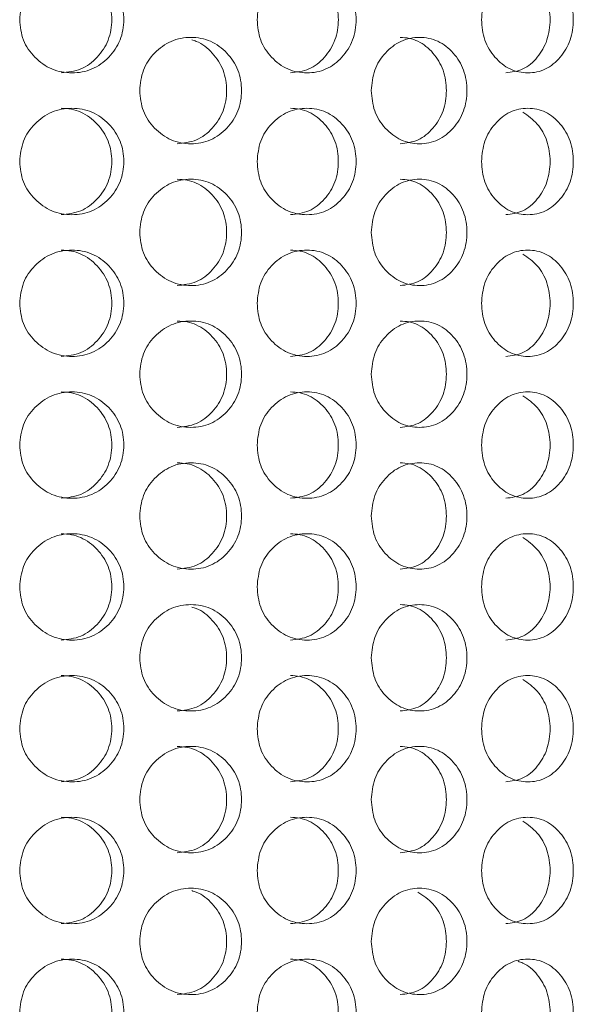
# Model space of a CAD drawing. Units: millimetres. Extents: x 25 to 2075, y 25 to 1460.
# Drawn here: x 315 to 331, y 869 to 897 of the extents above; entities that cross this region are included whole.
import ezdxf

# ---------------------------------------------------------------- set-up
doc = ezdxf.new("R2010")
doc.units = ezdxf.units.MM
doc.header["$LTSCALE"] = 5

msp = doc.modelspace()

# ---------------------------------------------------------------- linework, layer by layer
at = {"color": 7, "linetype": 'Continuous', "lineweight": 18}
for points, knots in [([(315.06, 897.118), (315.079, 896.921), (315.118, 896.527), (315.47, 896.034), (315.952, 895.688), (316.536, 895.583), (317.117, 895.687), (317.597, 896.034), (317.931, 896.527), (318.033, 897.118), (317.932, 897.709), (317.597, 898.202), (317.117, 898.548), (316.535, 898.653), (315.952, 898.548), (315.47, 898.202), (315.121, 897.709), (315.08, 897.315), (315.06, 897.118)], [0, 0, 0, 0, 0.061819, 0.123928, 0.186931, 0.249948, 0.313176, 0.375994, 0.438246, 0.49997, 0.561953, 0.62395, 0.687018, 0.74999, 0.813236, 0.876019, 0.938063, 1, 1, 1, 1]), ([(316.233, 895.618), (316.422, 895.638), (316.802, 895.679), (317.27, 896.039), (317.595, 896.528), (317.693, 897.118), (317.595, 897.706), (317.27, 898.2), (316.88, 898.487), (316.518, 898.603), (316.33, 898.613), (316.235, 898.618)], [0, 0, 0, 0, 0.124909, 0.249927, 0.374977, 0.499844, 0.625236, 0.749772, 0.875284, 0.936639, 1, 1, 1, 1]), ([(321.764, 897.118), (321.783, 896.921), (321.82, 896.527), (322.156, 896.034), (322.616, 895.688), (323.172, 895.583), (323.724, 895.687), (324.18, 896.034), (324.497, 896.527), (324.593, 897.118), (324.497, 897.709), (324.18, 898.202), (323.724, 898.548), (323.172, 898.653), (322.617, 898.548), (322.156, 898.202), (321.822, 897.709), (321.784, 897.315), (321.764, 897.118)], [0, 0, 0, 0, 0.061819, 0.123928, 0.186931, 0.249949, 0.313177, 0.375994, 0.438246, 0.49997, 0.561953, 0.62395, 0.687018, 0.74999, 0.813236, 0.876019, 0.938063, 1, 1, 1, 1]), ([(322.703, 895.618), (322.883, 895.638), (323.244, 895.679), (323.689, 896.039), (323.996, 896.529), (324.089, 897.118), (323.997, 897.708), (323.687, 898.195), (323.359, 898.472), (323.144, 898.536), (323.101, 898.549)], [0, 0, 0, 0, 0.137874, 0.275869, 0.413899, 0.551728, 0.690135, 0.827598, 0.96614, 1, 1, 1, 1]), ([(328.099, 897.118), (328.117, 896.921), (328.151, 896.527), (328.465, 896.034), (328.893, 895.688), (329.41, 895.583), (329.921, 895.687), (330.342, 896.034), (330.634, 896.527), (330.723, 897.118), (330.635, 897.709), (330.342, 898.202), (329.921, 898.548), (329.409, 898.653), (328.893, 898.548), (328.465, 898.202), (328.154, 897.709), (328.117, 897.315), (328.099, 897.118)], [0, 0, 0, 0, 0.061819, 0.123928, 0.186931, 0.249949, 0.313176, 0.375994, 0.438246, 0.49997, 0.561953, 0.62395, 0.687018, 0.74999, 0.813236, 0.876019, 0.938063, 1, 1, 1, 1]), ([(328.784, 895.618), (328.951, 895.638), (329.286, 895.679), (329.697, 896.039), (329.98, 896.528), (330.066, 897.119), (329.979, 897.704), (329.7, 898.211), (329.413, 898.408), (329.27, 898.507)], [0, 0, 0, 0, 0.142705, 0.285536, 0.428405, 0.571064, 0.714322, 0.856602, 1, 1, 1, 1]), ([(318.449, 895.118), (318.468, 894.921), (318.507, 894.527), (318.852, 894.034), (319.324, 893.688), (319.895, 893.583), (320.463, 893.687), (320.933, 894.034), (321.259, 894.527), (321.358, 895.118), (321.259, 895.709), (320.933, 896.202), (320.463, 896.548), (319.895, 896.653), (319.324, 896.548), (318.852, 896.202), (318.509, 895.709), (318.469, 895.315), (318.449, 895.118)], [0, 0, 0, 0, 0.061819, 0.123928, 0.186929, 0.249947, 0.313175, 0.375993, 0.438245, 0.499969, 0.561952, 0.623949, 0.687018, 0.74999, 0.813236, 0.876019, 0.938063, 1, 1, 1, 1]), ([(324.987, 895.118), (325.005, 894.921), (325.041, 894.527), (325.367, 894.034), (325.812, 893.688), (326.35, 893.583), (326.883, 893.687), (327.322, 894.034), (327.627, 894.527), (327.72, 895.118), (327.628, 895.709), (327.322, 896.202), (326.883, 896.548), (326.349, 896.653), (325.812, 896.548), (325.367, 896.202), (325.043, 895.709), (325.005, 895.315), (324.987, 895.118)], [0, 0, 0, 0, 0.061819, 0.123928, 0.18693, 0.249947, 0.313175, 0.375993, 0.438245, 0.499969, 0.561952, 0.623949, 0.687018, 0.74999, 0.813236, 0.876019, 0.938063, 1, 1, 1, 1]), ([(325.801, 893.618), (325.975, 893.638), (326.324, 893.679), (326.752, 894.039), (327.048, 894.528), (327.138, 895.118), (327.049, 895.706), (326.752, 896.2), (326.395, 896.487), (326.063, 896.603), (325.891, 896.613), (325.803, 896.618)], [0, 0, 0, 0, 0.124908, 0.249925, 0.374975, 0.499842, 0.625234, 0.74977, 0.875286, 0.936637, 1, 1, 1, 1]), ([(319.508, 893.618), (319.694, 893.638), (320.065, 893.679), (320.522, 894.039), (320.839, 894.529), (320.935, 895.118), (320.84, 895.708), (320.521, 896.195), (320.183, 896.472), (319.961, 896.536), (319.918, 896.549)], [0, 0, 0, 0, 0.137873, 0.275867, 0.413897, 0.551726, 0.690133, 0.827596, 0.96614, 1, 1, 1, 1]), ([(315.06, 893.118), (315.079, 892.921), (315.118, 892.527), (315.47, 892.034), (315.952, 891.688), (316.536, 891.583), (317.117, 891.687), (317.597, 892.034), (317.931, 892.527), (318.033, 893.118), (317.932, 893.709), (317.597, 894.202), (317.117, 894.548), (316.535, 894.653), (315.952, 894.548), (315.47, 894.202), (315.121, 893.709), (315.08, 893.315), (315.06, 893.118)], [0, 0, 0, 0, 0.061822, 0.123932, 0.186933, 0.249951, 0.313179, 0.375998, 0.438248, 0.499972, 0.561955, 0.623952, 0.687021, 0.749993, 0.813239, 0.876022, 0.938066, 1, 1, 1, 1]), ([(316.233, 891.618), (316.422, 891.638), (316.802, 891.679), (317.27, 892.039), (317.595, 892.528), (317.693, 893.118), (317.595, 893.706), (317.27, 894.2), (316.88, 894.487), (316.518, 894.603), (316.33, 894.613), (316.235, 894.618)], [0, 0, 0, 0, 0.124908, 0.24993, 0.374974, 0.499842, 0.625234, 0.74977, 0.875286, 0.936639, 1, 1, 1, 1]), ([(321.764, 893.118), (321.783, 892.921), (321.82, 892.527), (322.156, 892.034), (322.616, 891.688), (323.172, 891.583), (323.724, 891.687), (324.18, 892.034), (324.497, 892.527), (324.593, 893.118), (324.497, 893.709), (324.18, 894.202), (323.724, 894.548), (323.172, 894.653), (322.617, 894.548), (322.156, 894.202), (321.822, 893.709), (321.784, 893.315), (321.764, 893.118)], [0, 0, 0, 0, 0.061822, 0.123932, 0.186933, 0.249951, 0.313179, 0.375998, 0.438248, 0.499972, 0.561955, 0.623952, 0.687021, 0.749993, 0.813239, 0.876022, 0.938066, 1, 1, 1, 1]), ([(322.703, 891.618), (322.883, 891.638), (323.244, 891.679), (323.689, 892.039), (323.996, 892.528), (324.089, 893.118), (323.996, 893.706), (323.688, 894.2), (323.319, 894.487), (322.975, 894.603), (322.796, 894.613), (322.705, 894.618)], [0, 0, 0, 0, 0.124907, 0.249929, 0.374974, 0.499842, 0.625233, 0.749769, 0.875286, 0.936639, 1, 1, 1, 1]), ([(328.099, 893.118), (328.117, 892.921), (328.151, 892.527), (328.465, 892.034), (328.893, 891.688), (329.41, 891.583), (329.921, 891.687), (330.342, 892.034), (330.634, 892.527), (330.723, 893.118), (330.635, 893.709), (330.342, 894.202), (329.921, 894.548), (329.409, 894.653), (328.893, 894.548), (328.465, 894.202), (328.154, 893.709), (328.117, 893.315), (328.099, 893.118)], [0, 0, 0, 0, 0.061822, 0.123932, 0.186933, 0.249951, 0.313178, 0.375998, 0.438247, 0.499972, 0.561955, 0.623952, 0.687021, 0.749993, 0.813239, 0.876022, 0.938066, 1, 1, 1, 1]), ([(328.784, 891.618), (328.951, 891.638), (329.286, 891.679), (329.697, 892.039), (329.98, 892.528), (330.066, 893.119), (329.979, 893.704), (329.7, 894.211), (329.413, 894.408), (329.27, 894.507)], [0, 0, 0, 0, 0.142703, 0.285539, 0.428401, 0.57106, 0.714318, 0.856598, 1, 1, 1, 1]), ([(318.449, 891.118), (318.468, 890.921), (318.507, 890.527), (318.852, 890.034), (319.324, 889.688), (319.895, 889.583), (320.463, 889.687), (320.933, 890.034), (321.259, 890.527), (321.358, 891.118), (321.259, 891.709), (320.933, 892.202), (320.463, 892.548), (319.895, 892.653), (319.324, 892.548), (318.852, 892.202), (318.509, 891.709), (318.469, 891.315), (318.449, 891.118)], [0, 0, 0, 0, 0.061822, 0.123929, 0.186932, 0.24995, 0.313177, 0.375997, 0.438247, 0.499971, 0.561957, 0.623954, 0.687021, 0.749993, 0.813239, 0.876022, 0.938066, 1, 1, 1, 1]), ([(319.508, 889.618), (319.694, 889.638), (320.065, 889.679), (320.522, 890.039), (320.839, 890.528), (320.935, 891.118), (320.839, 891.706), (320.522, 892.2), (320.141, 892.487), (319.788, 892.603), (319.604, 892.613), (319.51, 892.618)], [0, 0, 0, 0, 0.124907, 0.249928, 0.374973, 0.49984, 0.625238, 0.749774, 0.875286, 0.936638, 1, 1, 1, 1]), ([(324.987, 891.118), (325.005, 890.921), (325.041, 890.527), (325.367, 890.034), (325.812, 889.688), (326.35, 889.583), (326.883, 889.687), (327.322, 890.034), (327.627, 890.527), (327.72, 891.118), (327.628, 891.709), (327.322, 892.202), (326.883, 892.548), (326.349, 892.653), (325.812, 892.548), (325.367, 892.202), (325.043, 891.709), (325.005, 891.315), (324.987, 891.118)], [0, 0, 0, 0, 0.061822, 0.123929, 0.186932, 0.24995, 0.313177, 0.375997, 0.438246, 0.499971, 0.561957, 0.623953, 0.687021, 0.749993, 0.813239, 0.876022, 0.938066, 1, 1, 1, 1]), ([(325.801, 889.618), (325.975, 889.638), (326.324, 889.679), (326.752, 890.039), (327.048, 890.528), (327.138, 891.118), (327.049, 891.706), (326.752, 892.2), (326.395, 892.487), (326.063, 892.603), (325.891, 892.613), (325.803, 892.618)], [0, 0, 0, 0, 0.124908, 0.249928, 0.374973, 0.49984, 0.625238, 0.749774, 0.875286, 0.936637, 1, 1, 1, 1]), ([(315.06, 889.118), (315.079, 888.921), (315.118, 888.527), (315.47, 888.034), (315.952, 887.688), (316.536, 887.583), (317.117, 887.687), (317.597, 888.034), (317.931, 888.527), (318.033, 889.118), (317.932, 889.709), (317.597, 890.202), (317.117, 890.548), (316.535, 890.653), (315.952, 890.548), (315.47, 890.202), (315.121, 889.709), (315.08, 889.315), (315.06, 889.118)], [0, 0, 0, 0, 0.061822, 0.123929, 0.186932, 0.249949, 0.313177, 0.375997, 0.438246, 0.49997, 0.561956, 0.623953, 0.687021, 0.749992, 0.813238, 0.876022, 0.938066, 1, 1, 1, 1]), ([(316.233, 887.618), (316.422, 887.638), (316.802, 887.679), (317.27, 888.039), (317.595, 888.528), (317.693, 889.118), (317.595, 889.706), (317.27, 890.2), (316.88, 890.487), (316.518, 890.603), (316.33, 890.613), (316.235, 890.618)], [0, 0, 0, 0, 0.124907, 0.249929, 0.374973, 0.499841, 0.625238, 0.749774, 0.875286, 0.936639, 1, 1, 1, 1]), ([(321.764, 889.118), (321.783, 888.921), (321.82, 888.527), (322.156, 888.034), (322.616, 887.688), (323.172, 887.583), (323.724, 887.687), (324.18, 888.034), (324.497, 888.527), (324.593, 889.118), (324.497, 889.709), (324.18, 890.202), (323.724, 890.548), (323.172, 890.653), (322.617, 890.548), (322.156, 890.202), (321.822, 889.709), (321.784, 889.315), (321.764, 889.118)], [0, 0, 0, 0, 0.061822, 0.123929, 0.186932, 0.24995, 0.313177, 0.375997, 0.438246, 0.49997, 0.561956, 0.623953, 0.687021, 0.749992, 0.813238, 0.876022, 0.938067, 1, 1, 1, 1]), ([(322.703, 887.618), (322.883, 887.638), (323.244, 887.679), (323.689, 888.039), (323.996, 888.528), (324.089, 889.118), (323.996, 889.706), (323.688, 890.2), (323.319, 890.487), (322.975, 890.603), (322.796, 890.613), (322.705, 890.618)], [0, 0, 0, 0, 0.124907, 0.249928, 0.374973, 0.49984, 0.625238, 0.749774, 0.875287, 0.936639, 1, 1, 1, 1]), ([(328.099, 889.118), (328.117, 888.921), (328.151, 888.527), (328.465, 888.034), (328.893, 887.688), (329.41, 887.583), (329.921, 887.687), (330.342, 888.034), (330.634, 888.527), (330.723, 889.118), (330.635, 889.709), (330.342, 890.202), (329.921, 890.548), (329.409, 890.653), (328.893, 890.548), (328.465, 890.202), (328.154, 889.709), (328.117, 889.315), (328.099, 889.118)], [0, 0, 0, 0, 0.061822, 0.123929, 0.186932, 0.24995, 0.313177, 0.375997, 0.438246, 0.49997, 0.561956, 0.623953, 0.687021, 0.749992, 0.813238, 0.876022, 0.938067, 1, 1, 1, 1]), ([(328.784, 887.618), (328.951, 887.638), (329.286, 887.679), (329.697, 888.039), (329.98, 888.528), (330.066, 889.119), (329.979, 889.704), (329.7, 890.211), (329.413, 890.408), (329.27, 890.507)], [0, 0, 0, 0, 0.142703, 0.285538, 0.4284, 0.571058, 0.714323, 0.856602, 1, 1, 1, 1]), ([(318.449, 887.118), (318.468, 886.921), (318.507, 886.527), (318.852, 886.034), (319.324, 885.688), (319.895, 885.583), (320.463, 885.687), (320.933, 886.034), (321.259, 886.527), (321.358, 887.118), (321.259, 887.709), (320.933, 888.202), (320.463, 888.548), (319.895, 888.653), (319.324, 888.548), (318.852, 888.202), (318.509, 887.709), (318.469, 887.315), (318.449, 887.118)], [0, 0, 0, 0, 0.061822, 0.123929, 0.186931, 0.249949, 0.313177, 0.375996, 0.438246, 0.499973, 0.561956, 0.623952, 0.68702, 0.749992, 0.813238, 0.876022, 0.938067, 1, 1, 1, 1]), ([(319.508, 885.618), (319.694, 885.638), (320.065, 885.679), (320.522, 886.039), (320.839, 886.528), (320.935, 887.118), (320.839, 887.706), (320.522, 888.2), (320.141, 888.487), (319.788, 888.603), (319.604, 888.613), (319.51, 888.618)], [0, 0, 0, 0, 0.124907, 0.249928, 0.374973, 0.499847, 0.625238, 0.749774, 0.875286, 0.936638, 1, 1, 1, 1]), ([(324.987, 887.118), (325.005, 886.921), (325.041, 886.527), (325.367, 886.034), (325.812, 885.688), (326.35, 885.583), (326.883, 885.687), (327.322, 886.034), (327.627, 886.527), (327.72, 887.118), (327.628, 887.709), (327.322, 888.202), (326.883, 888.548), (326.349, 888.653), (325.812, 888.548), (325.367, 888.202), (325.043, 887.709), (325.005, 887.315), (324.987, 887.118)], [0, 0, 0, 0, 0.061822, 0.123928, 0.186932, 0.249949, 0.313176, 0.375996, 0.438245, 0.499972, 0.561955, 0.623952, 0.68702, 0.749992, 0.813238, 0.876022, 0.938067, 1, 1, 1, 1]), ([(325.801, 885.618), (325.975, 885.638), (326.324, 885.679), (326.752, 886.039), (327.048, 886.528), (327.138, 887.118), (327.049, 887.706), (326.752, 888.2), (326.395, 888.487), (326.063, 888.603), (325.891, 888.613), (325.803, 888.618)], [0, 0, 0, 0, 0.124908, 0.249928, 0.374973, 0.499846, 0.625238, 0.749774, 0.875286, 0.936637, 1, 1, 1, 1]), ([(315.06, 885.118), (315.079, 884.921), (315.118, 884.527), (315.47, 884.034), (315.952, 883.688), (316.536, 883.583), (317.117, 883.687), (317.597, 884.034), (317.931, 884.527), (318.033, 885.118), (317.932, 885.709), (317.597, 886.202), (317.117, 886.548), (316.535, 886.653), (315.952, 886.548), (315.47, 886.202), (315.121, 885.709), (315.08, 885.315), (315.06, 885.118)], [0, 0, 0, 0, 0.061822, 0.123929, 0.186932, 0.249949, 0.313177, 0.375995, 0.438244, 0.499971, 0.561955, 0.623951, 0.687019, 0.749991, 0.813238, 0.876022, 0.938066, 1, 1, 1, 1]), ([(316.233, 883.618), (316.422, 883.638), (316.802, 883.679), (317.27, 884.039), (317.595, 884.528), (317.693, 885.118), (317.595, 885.706), (317.27, 886.2), (316.88, 886.487), (316.518, 886.603), (316.33, 886.613), (316.235, 886.618)], [0, 0, 0, 0, 0.124909, 0.249927, 0.374972, 0.499845, 0.625237, 0.749773, 0.875285, 0.936638, 1, 1, 1, 1]), ([(321.764, 885.118), (321.783, 884.921), (321.82, 884.527), (322.156, 884.034), (322.616, 883.688), (323.172, 883.583), (323.724, 883.687), (324.18, 884.034), (324.497, 884.527), (324.593, 885.118), (324.497, 885.709), (324.18, 886.202), (323.724, 886.548), (323.172, 886.653), (322.617, 886.548), (322.156, 886.202), (321.822, 885.709), (321.784, 885.315), (321.764, 885.118)], [0, 0, 0, 0, 0.061822, 0.123929, 0.186932, 0.249949, 0.313177, 0.375995, 0.438244, 0.499972, 0.561955, 0.623952, 0.687019, 0.749992, 0.813237, 0.876022, 0.938066, 1, 1, 1, 1]), ([(322.703, 883.618), (322.883, 883.638), (323.244, 883.679), (323.689, 884.039), (323.996, 884.528), (324.089, 885.118), (323.996, 885.706), (323.688, 886.2), (323.319, 886.487), (322.975, 886.603), (322.796, 886.613), (322.705, 886.618)], [0, 0, 0, 0, 0.124908, 0.249926, 0.374971, 0.499845, 0.625237, 0.749773, 0.875286, 0.936638, 1, 1, 1, 1]), ([(328.099, 885.118), (328.117, 884.921), (328.151, 884.527), (328.465, 884.034), (328.893, 883.688), (329.41, 883.583), (329.921, 883.687), (330.342, 884.034), (330.634, 884.527), (330.723, 885.118), (330.635, 885.709), (330.342, 886.202), (329.921, 886.548), (329.409, 886.653), (328.893, 886.548), (328.465, 886.202), (328.154, 885.709), (328.117, 885.315), (328.099, 885.118)], [0, 0, 0, 0, 0.061822, 0.123929, 0.186932, 0.249949, 0.313177, 0.375995, 0.438244, 0.499971, 0.561954, 0.623952, 0.687019, 0.749991, 0.813237, 0.876022, 0.938067, 1, 1, 1, 1]), ([(328.784, 883.618), (328.951, 883.638), (329.286, 883.679), (329.697, 884.039), (329.98, 884.528), (330.066, 885.119), (329.979, 885.704), (329.7, 886.211), (329.413, 886.408), (329.27, 886.507)], [0, 0, 0, 0, 0.142705, 0.285536, 0.428398, 0.571064, 0.714322, 0.856602, 1, 1, 1, 1]), ([(318.449, 883.118), (318.468, 882.921), (318.507, 882.527), (318.852, 882.034), (319.324, 881.688), (319.895, 881.583), (320.463, 881.687), (320.933, 882.034), (321.259, 882.527), (321.358, 883.118), (321.259, 883.709), (320.933, 884.202), (320.463, 884.548), (319.895, 884.653), (319.324, 884.548), (318.852, 884.202), (318.509, 883.709), (318.469, 883.315), (318.449, 883.118)], [0, 0, 0, 0, 0.061819, 0.123928, 0.186931, 0.249949, 0.313176, 0.375994, 0.438246, 0.499971, 0.561954, 0.623951, 0.687018, 0.74999, 0.813237, 0.876019, 0.938066, 1, 1, 1, 1]), ([(319.508, 881.618), (319.694, 881.638), (320.065, 881.679), (320.522, 882.039), (320.839, 882.528), (320.935, 883.118), (320.839, 883.706), (320.522, 884.2), (320.141, 884.487), (319.788, 884.603), (319.604, 884.613), (319.51, 884.618)], [0, 0, 0, 0, 0.124909, 0.249926, 0.374977, 0.499844, 0.625235, 0.749772, 0.875284, 0.936638, 1, 1, 1, 1]), ([(324.987, 883.118), (325.005, 882.921), (325.041, 882.527), (325.367, 882.034), (325.812, 881.688), (326.35, 881.583), (326.883, 881.687), (327.322, 882.034), (327.627, 882.527), (327.72, 883.118), (327.628, 883.709), (327.322, 884.202), (326.883, 884.548), (326.349, 884.653), (325.812, 884.548), (325.367, 884.202), (325.043, 883.709), (325.005, 883.315), (324.987, 883.118)], [0, 0, 0, 0, 0.061819, 0.123928, 0.186932, 0.249949, 0.313176, 0.375994, 0.438246, 0.49997, 0.561953, 0.62395, 0.687018, 0.749991, 0.813237, 0.876019, 0.938066, 1, 1, 1, 1]), ([(325.801, 881.618), (325.975, 881.638), (326.324, 881.679), (326.752, 882.039), (327.048, 882.528), (327.138, 883.118), (327.049, 883.706), (326.752, 884.2), (326.395, 884.487), (326.063, 884.603), (325.891, 884.613), (325.803, 884.618)], [0, 0, 0, 0, 0.124909, 0.249926, 0.374976, 0.499844, 0.625235, 0.749772, 0.875284, 0.936637, 1, 1, 1, 1]), ([(315.06, 881.118), (315.079, 880.921), (315.118, 880.527), (315.47, 880.034), (315.952, 879.688), (316.536, 879.583), (317.117, 879.687), (317.597, 880.034), (317.931, 880.527), (318.033, 881.118), (317.932, 881.709), (317.597, 882.202), (317.117, 882.548), (316.535, 882.653), (315.952, 882.548), (315.47, 882.202), (315.121, 881.709), (315.08, 881.315), (315.06, 881.118)], [0, 0, 0, 0, 0.061819, 0.123928, 0.186931, 0.249948, 0.313176, 0.375994, 0.438246, 0.49997, 0.561953, 0.62395, 0.687018, 0.74999, 0.813236, 0.876019, 0.938063, 1, 1, 1, 1]), ([(316.233, 879.618), (316.422, 879.638), (316.802, 879.679), (317.27, 880.039), (317.595, 880.528), (317.693, 881.118), (317.595, 881.706), (317.27, 882.2), (316.88, 882.487), (316.518, 882.603), (316.33, 882.613), (316.235, 882.618)], [0, 0, 0, 0, 0.124908, 0.249926, 0.374976, 0.499844, 0.625235, 0.749772, 0.875284, 0.936639, 1, 1, 1, 1]), ([(321.764, 881.118), (321.783, 880.921), (321.82, 880.527), (322.156, 880.034), (322.616, 879.688), (323.172, 879.583), (323.724, 879.687), (324.18, 880.034), (324.497, 880.527), (324.593, 881.118), (324.497, 881.709), (324.18, 882.202), (323.724, 882.548), (323.172, 882.653), (322.617, 882.548), (322.156, 882.202), (321.822, 881.709), (321.784, 881.315), (321.764, 881.118)], [0, 0, 0, 0, 0.061819, 0.123928, 0.186931, 0.249949, 0.313177, 0.375994, 0.438246, 0.49997, 0.561953, 0.62395, 0.687018, 0.74999, 0.813236, 0.876019, 0.938063, 1, 1, 1, 1]), ([(322.703, 879.618), (322.883, 879.638), (323.244, 879.679), (323.689, 880.039), (323.996, 880.528), (324.089, 881.118), (323.996, 881.706), (323.688, 882.2), (323.319, 882.487), (322.975, 882.603), (322.796, 882.613), (322.705, 882.618)], [0, 0, 0, 0, 0.124907, 0.249925, 0.374976, 0.499843, 0.625235, 0.749771, 0.875285, 0.936639, 1, 1, 1, 1]), ([(328.099, 881.118), (328.117, 880.921), (328.151, 880.527), (328.465, 880.034), (328.893, 879.688), (329.41, 879.583), (329.921, 879.687), (330.342, 880.034), (330.634, 880.527), (330.723, 881.118), (330.635, 881.709), (330.342, 882.202), (329.921, 882.548), (329.409, 882.653), (328.893, 882.548), (328.465, 882.202), (328.154, 881.709), (328.117, 881.315), (328.099, 881.118)], [0, 0, 0, 0, 0.061819, 0.123928, 0.186931, 0.249949, 0.313176, 0.375994, 0.438246, 0.49997, 0.561953, 0.62395, 0.687018, 0.74999, 0.813236, 0.876019, 0.938063, 1, 1, 1, 1]), ([(328.784, 879.618), (328.951, 879.638), (329.286, 879.679), (329.697, 880.039), (329.98, 880.528), (330.066, 881.119), (329.979, 881.704), (329.7, 882.211), (329.413, 882.408), (329.27, 882.507)], [0, 0, 0, 0, 0.142704, 0.285535, 0.428404, 0.571063, 0.714322, 0.856602, 1, 1, 1, 1]), ([(318.449, 879.118), (318.468, 878.921), (318.507, 878.527), (318.852, 878.034), (319.324, 877.688), (319.895, 877.583), (320.463, 877.687), (320.933, 878.034), (321.259, 878.527), (321.358, 879.118), (321.259, 879.709), (320.933, 880.202), (320.463, 880.548), (319.895, 880.653), (319.324, 880.548), (318.852, 880.202), (318.509, 879.709), (318.469, 879.315), (318.449, 879.118)], [0, 0, 0, 0, 0.061819, 0.123928, 0.18693, 0.249948, 0.313175, 0.375995, 0.438245, 0.499969, 0.561952, 0.623949, 0.687018, 0.74999, 0.813236, 0.876019, 0.938063, 1, 1, 1, 1]), ([(319.508, 877.618), (319.694, 877.638), (320.065, 877.679), (320.522, 878.039), (320.839, 878.529), (320.935, 879.118), (320.84, 879.708), (320.521, 880.195), (320.183, 880.472), (319.961, 880.536), (319.918, 880.549)], [0, 0, 0, 0, 0.137873, 0.275871, 0.413896, 0.551725, 0.690132, 0.827595, 0.96614, 1, 1, 1, 1]), ([(324.987, 879.118), (325.005, 878.921), (325.041, 878.527), (325.367, 878.034), (325.812, 877.688), (326.35, 877.583), (326.883, 877.687), (327.322, 878.034), (327.627, 878.527), (327.72, 879.118), (327.628, 879.709), (327.322, 880.202), (326.883, 880.548), (326.349, 880.653), (325.812, 880.548), (325.367, 880.202), (325.043, 879.709), (325.005, 879.315), (324.987, 879.118)], [0, 0, 0, 0, 0.061819, 0.123928, 0.18693, 0.249947, 0.313175, 0.375995, 0.438244, 0.499968, 0.561952, 0.623948, 0.687018, 0.74999, 0.813236, 0.876019, 0.938063, 1, 1, 1, 1]), ([(325.801, 877.618), (325.975, 877.638), (326.324, 877.679), (326.752, 878.039), (327.048, 878.528), (327.138, 879.118), (327.049, 879.706), (326.752, 880.2), (326.395, 880.487), (326.063, 880.603), (325.891, 880.613), (325.803, 880.618)], [0, 0, 0, 0, 0.124908, 0.249929, 0.374974, 0.499842, 0.625233, 0.74977, 0.875286, 0.936637, 1, 1, 1, 1]), ([(315.06, 877.118), (315.079, 876.921), (315.118, 876.527), (315.47, 876.034), (315.952, 875.688), (316.536, 875.583), (317.117, 875.687), (317.597, 876.034), (317.931, 876.527), (318.033, 877.118), (317.932, 877.709), (317.597, 878.202), (317.117, 878.548), (316.535, 878.653), (315.952, 878.548), (315.47, 878.202), (315.121, 877.709), (315.08, 877.315), (315.06, 877.118)], [0, 0, 0, 0, 0.061822, 0.123929, 0.186932, 0.24995, 0.313178, 0.375998, 0.438247, 0.499971, 0.561957, 0.623952, 0.687021, 0.749993, 0.813239, 0.876022, 0.938066, 1, 1, 1, 1]), ([(316.233, 875.618), (316.422, 875.638), (316.802, 875.679), (317.27, 876.039), (317.595, 876.528), (317.693, 877.118), (317.595, 877.706), (317.27, 878.2), (316.88, 878.487), (316.518, 878.603), (316.33, 878.613), (316.235, 878.618)], [0, 0, 0, 0, 0.124908, 0.249929, 0.374974, 0.499841, 0.625239, 0.74977, 0.875286, 0.936639, 1, 1, 1, 1]), ([(321.764, 877.118), (321.783, 876.921), (321.82, 876.527), (322.156, 876.034), (322.616, 875.688), (323.172, 875.583), (323.724, 875.687), (324.18, 876.034), (324.497, 876.527), (324.593, 877.118), (324.497, 877.709), (324.18, 878.202), (323.724, 878.548), (323.172, 878.653), (322.617, 878.548), (322.156, 878.202), (321.822, 877.709), (321.784, 877.315), (321.764, 877.118)], [0, 0, 0, 0, 0.061822, 0.123929, 0.186932, 0.24995, 0.313178, 0.375997, 0.438247, 0.499971, 0.561958, 0.623952, 0.687021, 0.749993, 0.813239, 0.876022, 0.938066, 1, 1, 1, 1]), ([(322.703, 875.618), (322.883, 875.638), (323.244, 875.679), (323.689, 876.039), (323.996, 876.528), (324.089, 877.118), (323.996, 877.706), (323.688, 878.2), (323.319, 878.487), (322.975, 878.603), (322.796, 878.613), (322.705, 878.618)], [0, 0, 0, 0, 0.124907, 0.249929, 0.374974, 0.499841, 0.625239, 0.74977, 0.875287, 0.936639, 1, 1, 1, 1]), ([(328.099, 877.118), (328.117, 876.921), (328.151, 876.527), (328.465, 876.034), (328.893, 875.688), (329.41, 875.583), (329.921, 875.687), (330.342, 876.034), (330.634, 876.527), (330.723, 877.118), (330.635, 877.709), (330.342, 878.202), (329.921, 878.548), (329.409, 878.653), (328.893, 878.548), (328.465, 878.202), (328.154, 877.709), (328.117, 877.315), (328.099, 877.118)], [0, 0, 0, 0, 0.061822, 0.123929, 0.186932, 0.24995, 0.313178, 0.375997, 0.438247, 0.499971, 0.561957, 0.623952, 0.687021, 0.749993, 0.813239, 0.876022, 0.938066, 1, 1, 1, 1]), ([(328.784, 875.618), (328.951, 875.638), (329.286, 875.679), (329.697, 876.039), (329.98, 876.528), (330.066, 877.119), (329.979, 877.704), (329.7, 878.211), (329.413, 878.408), (329.27, 878.507)], [0, 0, 0, 0, 0.142703, 0.285538, 0.428401, 0.571059, 0.714324, 0.856598, 1, 1, 1, 1]), ([(318.449, 875.118), (318.468, 874.921), (318.507, 874.527), (318.852, 874.034), (319.324, 873.688), (319.895, 873.583), (320.463, 873.687), (320.933, 874.034), (321.259, 874.527), (321.358, 875.118), (321.259, 875.709), (320.933, 876.202), (320.463, 876.548), (319.895, 876.653), (319.324, 876.548), (318.852, 876.202), (318.509, 875.709), (318.469, 875.315), (318.449, 875.118)], [0, 0, 0, 0, 0.061822, 0.123929, 0.186932, 0.24995, 0.313177, 0.375997, 0.438247, 0.499971, 0.561957, 0.623954, 0.687021, 0.749993, 0.813239, 0.876022, 0.938066, 1, 1, 1, 1]), ([(319.508, 873.618), (319.694, 873.638), (320.065, 873.679), (320.522, 874.039), (320.839, 874.528), (320.935, 875.118), (320.839, 875.706), (320.522, 876.2), (320.141, 876.487), (319.788, 876.603), (319.604, 876.613), (319.51, 876.618)], [0, 0, 0, 0, 0.124907, 0.249928, 0.374973, 0.49984, 0.625238, 0.749774, 0.875286, 0.936638, 1, 1, 1, 1]), ([(324.987, 875.118), (325.005, 874.921), (325.041, 874.527), (325.367, 874.034), (325.812, 873.688), (326.35, 873.583), (326.883, 873.687), (327.322, 874.034), (327.627, 874.527), (327.72, 875.118), (327.628, 875.709), (327.322, 876.202), (326.883, 876.548), (326.349, 876.653), (325.812, 876.548), (325.367, 876.202), (325.043, 875.709), (325.005, 875.315), (324.987, 875.118)], [0, 0, 0, 0, 0.061822, 0.123929, 0.186932, 0.24995, 0.313177, 0.375997, 0.438246, 0.499971, 0.561957, 0.623953, 0.687021, 0.749993, 0.813239, 0.876022, 0.938066, 1, 1, 1, 1]), ([(325.801, 873.618), (325.975, 873.638), (326.324, 873.679), (326.752, 874.039), (327.048, 874.528), (327.138, 875.118), (327.049, 875.706), (326.752, 876.2), (326.395, 876.487), (326.063, 876.603), (325.891, 876.613), (325.803, 876.618)], [0, 0, 0, 0, 0.124908, 0.249928, 0.374973, 0.49984, 0.625238, 0.749774, 0.875286, 0.936637, 1, 1, 1, 1]), ([(315.06, 873.118), (315.079, 872.921), (315.118, 872.527), (315.47, 872.034), (315.952, 871.688), (316.536, 871.583), (317.117, 871.687), (317.597, 872.034), (317.931, 872.527), (318.033, 873.118), (317.932, 873.709), (317.597, 874.202), (317.117, 874.548), (316.535, 874.653), (315.952, 874.548), (315.47, 874.202), (315.121, 873.709), (315.08, 873.315), (315.06, 873.118)], [0, 0, 0, 0, 0.061822, 0.123929, 0.186932, 0.249949, 0.313177, 0.375997, 0.438246, 0.499973, 0.561956, 0.623953, 0.687021, 0.749992, 0.813238, 0.876022, 0.938066, 1, 1, 1, 1]), ([(316.233, 871.618), (316.422, 871.638), (316.802, 871.679), (317.27, 872.039), (317.595, 872.528), (317.693, 873.118), (317.595, 873.706), (317.27, 874.2), (316.88, 874.487), (316.518, 874.603), (316.33, 874.613), (316.235, 874.618)], [0, 0, 0, 0, 0.124907, 0.249929, 0.374973, 0.499847, 0.625238, 0.749774, 0.875286, 0.936639, 1, 1, 1, 1]), ([(321.764, 873.118), (321.783, 872.921), (321.82, 872.527), (322.156, 872.034), (322.616, 871.688), (323.172, 871.583), (323.724, 871.687), (324.18, 872.034), (324.497, 872.527), (324.593, 873.118), (324.497, 873.709), (324.18, 874.202), (323.724, 874.548), (323.172, 874.653), (322.617, 874.548), (322.156, 874.202), (321.822, 873.709), (321.784, 873.315), (321.764, 873.118)], [0, 0, 0, 0, 0.061822, 0.123929, 0.186932, 0.24995, 0.313177, 0.375997, 0.438246, 0.499973, 0.561956, 0.623953, 0.687021, 0.749992, 0.813238, 0.876022, 0.938067, 1, 1, 1, 1]), ([(322.703, 871.618), (322.883, 871.638), (323.244, 871.679), (323.689, 872.039), (323.996, 872.528), (324.089, 873.118), (323.996, 873.706), (323.688, 874.2), (323.319, 874.487), (322.975, 874.603), (322.796, 874.613), (322.705, 874.618)], [0, 0, 0, 0, 0.124907, 0.249928, 0.374973, 0.499847, 0.625238, 0.749774, 0.875287, 0.936639, 1, 1, 1, 1]), ([(328.099, 873.118), (328.117, 872.921), (328.151, 872.527), (328.465, 872.034), (328.893, 871.688), (329.41, 871.583), (329.921, 871.687), (330.342, 872.034), (330.634, 872.527), (330.723, 873.118), (330.635, 873.709), (330.342, 874.202), (329.921, 874.548), (329.409, 874.653), (328.893, 874.548), (328.465, 874.202), (328.154, 873.709), (328.117, 873.315), (328.099, 873.118)], [0, 0, 0, 0, 0.061822, 0.123929, 0.186932, 0.24995, 0.313177, 0.375997, 0.438246, 0.499973, 0.561956, 0.623953, 0.687021, 0.749992, 0.813238, 0.876022, 0.938067, 1, 1, 1, 1]), ([(328.784, 871.618), (328.951, 871.638), (329.286, 871.679), (329.697, 872.039), (329.98, 872.528), (330.066, 873.119), (329.979, 873.704), (329.7, 874.211), (329.413, 874.408), (329.27, 874.507)], [0, 0, 0, 0, 0.142703, 0.285538, 0.4284, 0.571066, 0.714323, 0.856602, 1, 1, 1, 1]), ([(318.449, 871.118), (318.468, 870.921), (318.507, 870.527), (318.852, 870.034), (319.324, 869.688), (319.895, 869.583), (320.463, 869.687), (320.933, 870.034), (321.259, 870.527), (321.358, 871.118), (321.259, 871.709), (320.933, 872.202), (320.463, 872.548), (319.895, 872.653), (319.324, 872.548), (318.852, 872.202), (318.509, 871.709), (318.469, 871.315), (318.449, 871.118)], [0, 0, 0, 0, 0.061822, 0.123929, 0.186932, 0.249949, 0.313178, 0.375996, 0.438245, 0.499972, 0.561955, 0.623952, 0.687019, 0.749992, 0.813238, 0.876022, 0.938067, 1, 1, 1, 1]), ([(319.508, 869.618), (319.694, 869.638), (320.065, 869.679), (320.522, 870.039), (320.839, 870.529), (320.935, 871.118), (320.84, 871.708), (320.521, 872.195), (320.183, 872.472), (319.961, 872.536), (319.918, 872.549)], [0, 0, 0, 0, 0.137874, 0.275869, 0.413894, 0.551729, 0.690136, 0.827599, 0.96614, 1, 1, 1, 1]), ([(324.987, 871.118), (325.005, 870.921), (325.041, 870.527), (325.367, 870.034), (325.812, 869.688), (326.35, 869.583), (326.883, 869.687), (327.322, 870.034), (327.627, 870.527), (327.72, 871.118), (327.628, 871.709), (327.322, 872.202), (326.883, 872.548), (326.349, 872.653), (325.812, 872.548), (325.367, 872.202), (325.043, 871.709), (325.005, 871.315), (324.987, 871.118)], [0, 0, 0, 0, 0.061822, 0.123928, 0.186932, 0.249949, 0.313177, 0.375995, 0.438245, 0.499972, 0.561955, 0.623951, 0.687019, 0.749992, 0.813238, 0.876022, 0.938067, 1, 1, 1, 1]), ([(325.801, 869.618), (325.975, 869.638), (326.324, 869.679), (326.752, 870.039), (327.048, 870.528), (327.138, 871.119), (327.048, 871.704), (326.756, 872.211), (326.457, 872.408), (326.307, 872.507)], [0, 0, 0, 0, 0.142707, 0.285537, 0.428399, 0.571065, 0.714323, 0.856604, 1, 1, 1, 1]), ([(315.06, 869.118), (315.079, 868.921), (315.118, 868.527), (315.47, 868.034), (315.952, 867.688), (316.536, 867.583), (317.117, 867.687), (317.597, 868.034), (317.931, 868.527), (318.033, 869.118), (317.932, 869.709), (317.597, 870.202), (317.117, 870.548), (316.535, 870.653), (315.952, 870.548), (315.47, 870.202), (315.121, 869.709), (315.08, 869.315), (315.06, 869.118)], [0, 0, 0, 0, 0.061819, 0.123928, 0.186931, 0.249949, 0.313176, 0.375994, 0.438246, 0.499971, 0.561954, 0.623951, 0.687018, 0.749991, 0.813237, 0.876019, 0.938066, 1, 1, 1, 1]), ([(316.233, 867.618), (316.422, 867.638), (316.802, 867.679), (317.27, 868.039), (317.595, 868.528), (317.693, 869.118), (317.595, 869.706), (317.27, 870.2), (316.88, 870.487), (316.518, 870.603), (316.33, 870.613), (316.235, 870.618)], [0, 0, 0, 0, 0.124909, 0.249927, 0.374977, 0.499845, 0.625236, 0.749773, 0.875285, 0.936638, 1, 1, 1, 1]), ([(321.764, 869.118), (321.783, 868.921), (321.82, 868.527), (322.156, 868.034), (322.616, 867.688), (323.172, 867.583), (323.724, 867.687), (324.18, 868.034), (324.497, 868.527), (324.593, 869.118), (324.497, 869.709), (324.18, 870.202), (323.724, 870.548), (323.172, 870.653), (322.617, 870.548), (322.156, 870.202), (321.822, 869.709), (321.784, 869.315), (321.764, 869.118)], [0, 0, 0, 0, 0.061819, 0.123928, 0.186931, 0.249949, 0.313177, 0.375994, 0.438246, 0.499971, 0.561954, 0.623951, 0.687018, 0.749991, 0.813237, 0.87602, 0.938066, 1, 1, 1, 1]), ([(322.703, 867.618), (322.883, 867.638), (323.244, 867.679), (323.689, 868.039), (323.996, 868.528), (324.089, 869.118), (323.996, 869.706), (323.688, 870.2), (323.319, 870.487), (322.975, 870.603), (322.796, 870.613), (322.705, 870.618)], [0, 0, 0, 0, 0.124908, 0.249927, 0.374977, 0.499845, 0.625236, 0.749772, 0.875286, 0.936638, 1, 1, 1, 1]), ([(328.099, 869.118), (328.117, 868.921), (328.151, 868.527), (328.465, 868.034), (328.893, 867.688), (329.41, 867.583), (329.921, 867.687), (330.342, 868.034), (330.634, 868.527), (330.723, 869.118), (330.635, 869.709), (330.342, 870.202), (329.921, 870.548), (329.409, 870.653), (328.893, 870.548), (328.465, 870.202), (328.154, 869.709), (328.117, 869.315), (328.099, 869.118)], [0, 0, 0, 0, 0.061819, 0.123928, 0.186931, 0.249949, 0.313176, 0.375994, 0.438246, 0.49997, 0.561954, 0.623951, 0.687018, 0.74999, 0.813237, 0.876019, 0.938067, 1, 1, 1, 1]), ([(328.784, 867.618), (328.951, 867.638), (329.286, 867.679), (329.697, 868.039), (329.98, 868.529), (330.066, 869.118), (329.981, 869.708), (329.695, 870.196), (329.385, 870.476), (329.178, 870.542), (329.132, 870.557)], [0, 0, 0, 0, 0.137015, 0.274151, 0.411323, 0.548294, 0.68584, 0.822447, 0.960128, 1, 1, 1, 1])]:
    msp.add_open_spline(points, degree=3, knots=knots, dxfattribs=at)

doc.saveas('drawing.dxf')
